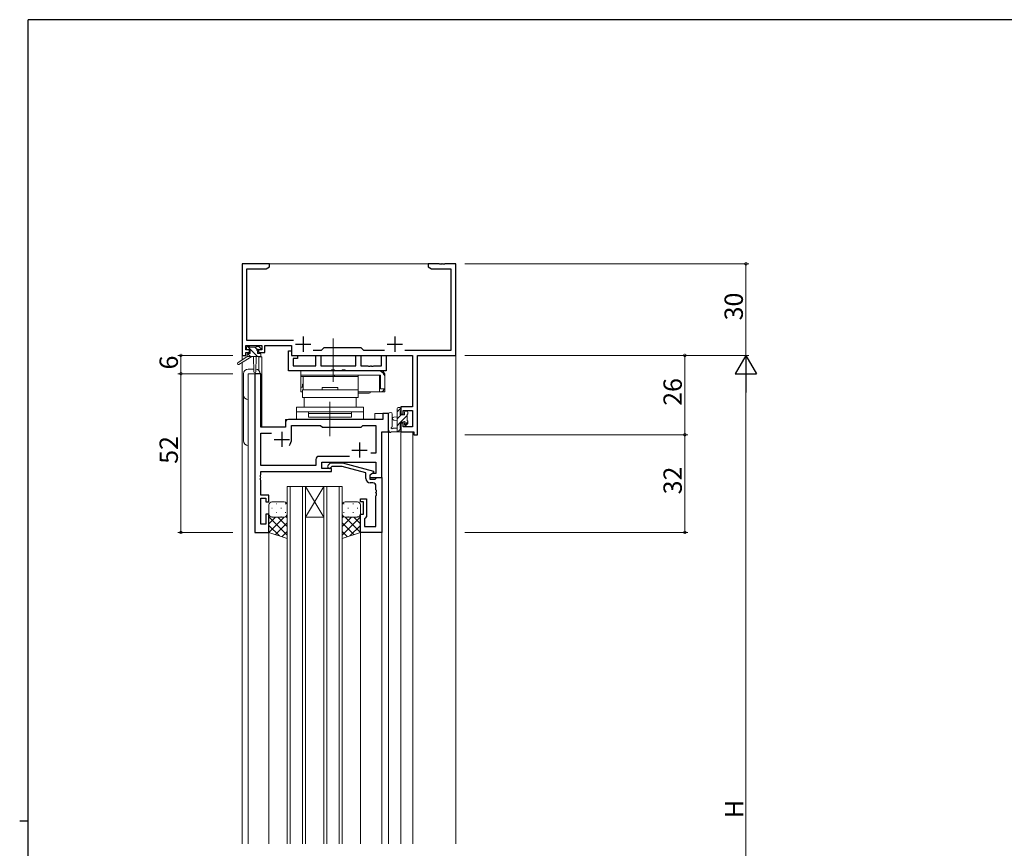
# Model space of a CAD drawing. Extents: x 0 to 793, y 0 to 564.
# Drawn here: x 0 to 322, y 290 to 561 of the extents above; entities that cross this region are included whole.
import ezdxf

# ---------------------------------------------------------------- set-up
doc = ezdxf.new("R2010")
doc.units = 0
doc.linetypes.add('YCENTER_1', pattern=[13, 10, -1, 1, -1])
for name, color, linetype, lineweight in [('YKK_11', 7, 'CONTINUOUS', 30), ('YKK_12', 2, 'CONTINUOUS', 13), ('YKK_13', 4, 'CONTINUOUS', 13), ('YKK_D', 6, 'CONTINUOUS', 13)]:
    doc.layers.add(name, color=color, linetype=linetype, lineweight=lineweight)
doc.layers.add('YKK_ZWAK', color=7, linetype='CONTINUOUS')
doc.styles.get("Standard").update_dxf_attribs({"font": 'ROMANS.SHX', "bigfont": 'EXTFONT.SHX'})

# ---------------------------------------------------------------- blocks, each defined once
blk = doc.blocks.new('A201')
at = {"layer": 'YKK_ZWAK', "color": 254, "linetype": 'Continuous'}
for p, q in [((571, 410), (21, 410)), ((21, 35), (21, 410)), ((19, 222.5), (21, 222.5))]:
    blk.add_line(p, q, dxfattribs=at)

msp = doc.modelspace()

# ---------------------------------------------------------------- linework, layer by layer
at = {"layer": 'YKK_11', "color": 0, "linetype": 'ByBlock', "lineweight": -2, "ltscale": 0.5}
for p, q in [((81.8, 481.4), (72.8, 481.4)), ((72.8, 481.4), (72.8, 451.4)), ((80.71, 479.77), (81.8, 480.4)), ((81.8, 480.4), (81.8, 481.4)), ((137.34, 481.4), (133.8, 481.4)), ((133.8, 481.4), (133.8, 480.4)), ((133.8, 480.4), (134.89, 479.77)), ((137.53, 481.28), (137.34, 481.4)), ((138.07, 481.28), (137.53, 481.28)), ((138.26, 481.4), (138.07, 481.28)), ((138.34, 481.4), (138.26, 481.4)), ((138.53, 481.28), (138.34, 481.4)), ((139.07, 481.28), (138.53, 481.28)), ((139.26, 481.4), (139.07, 481.28)), ((142.8, 481.4), (139.26, 481.4)), ((142.8, 451.4), (142.8, 481.4)), ((74.43, 456.33), (74.43, 479.77)), ((74.43, 479.77), (80.71, 479.77)), ((134.89, 479.77), (141.17, 479.77)), ((141.17, 479.77), (141.17, 453.03)), ((74.1, 453.2), (74.1, 454.7)), ((74.1, 454.7), (79.3, 454.7)), ((89.65, 456.33), (74.43, 456.33)), ((79.3, 454.7), (79.3, 453.2)), ((80.3, 452.4), (80.3, 454.7)), ((80.3, 454.7), (89, 454.7)), ((89, 454.7), (89, 451.4)), ((72.8, 451.4), (74.1, 451.4)), ((75.2, 453.2), (74.1, 453.2)), ((74.1, 451.4), (74.1, 452.4)), ((74.1, 452.4), (75.2, 452.4)), ((75.2, 452.4), (75.2, 453.2)), ((79.3, 453.2), (78.2, 453.2)), ((78.2, 453.2), (78.2, 452.4)), ((78.2, 452.4), (80.3, 452.4)), ((89, 451.4), (128.67, 451.4)), ((98.73, 453.03), (96.15, 453.03)), ((99.6, 453.9), (98.73, 453.03)), ((111.8, 453.9), (99.6, 453.9)), ((112.67, 453.03), (111.8, 453.9)), ((119.45, 453.03), (112.67, 453.03)), ((141.17, 453.03), (126.15, 453.03)), ((128.67, 451.4), (128.67, 434.5)), ((130.3, 425.4), (130.3, 451.4)), ((130.3, 451.4), (142.8, 451.4)), ((77, 445.4), (77, 393.4)), ((78.93, 445.4), (77, 445.4)), ((78.93, 427.9), (78.93, 445.4)), ((120.8, 432.4), (118.87, 432.4)), ((118.87, 432.4), (118.87, 430.4)), ((120.8, 426.4), (120.8, 432.4)), ((128.67, 434.5), (124.8, 434.5)), ((124.8, 434.5), (124.8, 432.2)), ((124.8, 432.2), (125.6, 432.2)), ((125.6, 432.2), (125.6, 433.3)), ((125.6, 433.3), (128.67, 433.3)), ((128.67, 433.3), (128.67, 428.03)), ((87, 429.4), (87, 427.9)), ((118.87, 430.4), (88, 430.4)), ((125.6, 429.2), (124.8, 429.2)), ((124.8, 429.2), (124.8, 426.4)), ((125.6, 428.03), (125.6, 429.2)), ((87, 427.9), (78.93, 427.9)), ((78.93, 415.33), (78.93, 425.97)), ((78.93, 425.97), (82.45, 425.97)), ((89, 423.9), (89, 428.47)), ((89, 428.47), (98.53, 428.47)), ((98.53, 428.47), (99.1, 427.9)), ((99.1, 427.9), (111.8, 427.9)), ((111.8, 427.9), (112.37, 428.47)), ((112.37, 428.47), (116.67, 428.47)), ((116.67, 428.47), (116.67, 419.4)), ((118.6, 411.4), (118.6, 426.4)), ((118.6, 426.4), (120.8, 426.4)), ((124.8, 426.4), (129.1, 426.4)), ((128.67, 428.03), (125.6, 428.03)), ((129.1, 426.4), (129.1, 425.4)), ((129.1, 425.4), (130.3, 425.4)), ((116.67, 419.4), (114.97, 419.4)), ((96.97, 417.33), (96.97, 415.33)), ((107.95, 418.33), (97.97, 418.33)), ((107.95, 418.33), (97.97, 418.33)), ((98.9, 414.4), (98.9, 416.4)), ((98.9, 416.4), (116.67, 416.4)), ((100.98, 415.42), (101.75, 416.2)), ((101.75, 416.2), (105.7, 416.2)), ((105.7, 416.2), (115.8, 413.49)), ((116.67, 416.4), (116.67, 412.7)), ((96.97, 415.33), (78.93, 415.33)), ((78.93, 412.36), (78.93, 413.4)), ((78.93, 413.4), (102.1, 413.4)), ((102.1, 414.4), (98.9, 414.4)), ((102.25, 415), (101.82, 414.58)), ((102.1, 413.4), (102.1, 414.4)), ((105.54, 415), (102.25, 415)), ((113.3, 412.92), (105.54, 415)), ((113.3, 411.1), (113.3, 412.92)), ((115.8, 412.89), (114.6, 412.2)), ((115.47, 412.7), (114.6, 412.2)), ((116.67, 412.7), (115.47, 412.7)), ((115.8, 413.49), (115.8, 412.89)), ((78.81, 412.17), (78.93, 412.36)), ((78.81, 411.63), (78.81, 412.17)), ((78.93, 411.44), (78.81, 411.63)), ((78.81, 411.17), (78.93, 411.36)), ((78.81, 410.63), (78.81, 411.17)), ((78.93, 410.44), (78.81, 410.63)), ((78.93, 411.36), (78.93, 411.44)), ((78.93, 405.6), (78.93, 410.44)), ((114.6, 412.2), (114.6, 410.9)), ((114.6, 412.2), (114.6, 411.4)), ((114.6, 411.4), (118.6, 411.4)), ((114.6, 410.9), (116.4, 410.9)), ((115.67, 409.6), (114.8, 409.6)), ((116.4, 410.9), (116.6, 411.1)), ((116.6, 411.1), (116.9, 411.4)), ((116.9, 411.4), (118.6, 411.4)), ((118.6, 411.4), (118.6, 393.4)), ((116.67, 407.36), (116.67, 408.6)), ((116.79, 407.17), (116.67, 407.36)), ((116.67, 406.44), (116.79, 406.63)), ((116.67, 406.36), (116.67, 406.44)), ((116.79, 406.17), (116.67, 406.36)), ((116.79, 406.63), (116.79, 407.17)), ((81.6, 405.6), (78.93, 405.6)), ((78.93, 396.1), (78.93, 404.6)), ((78.93, 404.6), (80.6, 404.6)), ((80.6, 404.6), (80.6, 403.4)), ((80.6, 403.4), (81.6, 403.4)), ((81.6, 403.4), (81.6, 405.6)), ((111.6, 403.4), (111.6, 404.4)), ((111.6, 404.4), (113.6, 404.4)), ((112.6, 403.4), (111.6, 403.4)), ((112.6, 399.4), (112.6, 403.4)), ((113.6, 404.4), (113.6, 398.6)), ((116.67, 405.44), (116.79, 405.63)), ((116.67, 395.33), (116.67, 405.44)), ((116.79, 405.63), (116.79, 406.17)), ((81.6, 399.4), (80.6, 399.4)), ((80.6, 399.4), (80.6, 396.1)), ((81.6, 393.4), (81.6, 399.4)), ((111.6, 393.4), (111.6, 399.4)), ((111.6, 399.4), (112.6, 399.4)), ((113.1, 398.1), (112.9, 397.9)), ((112.9, 397.9), (112.9, 395.33)), ((113.6, 398.6), (113.1, 398.1)), ((77, 393.4), (81.6, 393.4)), ((80.6, 396.1), (78.93, 396.1)), ((118.6, 393.4), (111.6, 393.4)), ((112.9, 395.33), (116.67, 395.33))]:
    msp.add_line(p, q, dxfattribs=at)
at = {"layer": 'YKK_11', "color": 2, "ltscale": 0.5}
for p, q in [((90.3, 455.1), (95.3, 455.1)), ((92.8, 457.6), (92.8, 452.6)), ((120.3, 455.1), (125.3, 455.1)), ((122.8, 457.6), (122.8, 452.6)), ((85.8, 426.4), (85.8, 421.4)), ((83.3, 423.9), (88.3, 423.9)), ((111.3, 422.9), (111.3, 417.9)), ((108.8, 420.4), (113.8, 420.4))]:
    msp.add_line(p, q, dxfattribs=at)
at = {"layer": 'YKK_11', "color": 0, "linetype": 'ByBlock', "lineweight": -2, "ltscale": 0.5}
for centre, radius, start, end in [((88, 429.4), 1, 90, 180), ((85.8, 423.9), 3.2, 321.6335, 360), ((97.97, 417.33), 1, 90, 180), ((101.4, 415), 0.6, 135, 315), ((114.8, 411.1), 1.5, 180, 270), ((115.67, 408.6), 1, 0, 90)]:
    msp.add_arc(centre, radius, start, end, dxfattribs=at)
at = {"layer": 'YKK_12', "ltscale": 1.5}
for p, q in [((72.8, 481.4), (72.8, 449.86)), ((72.8, 481.4), (142.8, 481.4)), ((142.8, 481.4), (142.8, 291.4)), ((72.8, 449.07), (72.8, 291.4)), ((78.3, 450.9), (78.3, 446.42)), ((79.3, 450.9), (78.3, 450.9)), ((79.3, 450.9), (79.3, 427.9)), ((79, 445.4), (74.8, 445.4)), ((74.8, 445.4), (74.8, 291.4)), ((77, 393.4), (77, 445.4)), ((79, 445.4), (79, 427.9)), ((120.8, 432.4), (116.3, 432.4)), ((116.3, 430.4), (116.3, 432.4)), ((120.8, 432.4), (120.8, 291.4)), ((87, 427.9), (87, 430.4)), ((87, 430.4), (116.3, 430.4)), ((79, 427.9), (87, 427.9)), ((118.6, 426.4), (120.8, 426.4)), ((118.6, 426.4), (118.6, 291.4)), ((124.8, 426.4), (128.7, 426.4)), ((124.8, 426.4), (124.8, 291.4)), ((128.7, 426.4), (128.7, 291.4)), ((118.3, 411.4), (118.6, 411.4)), ((81.6, 393.4), (77, 393.4)), ((81.6, 393.4), (81.6, 291.4)), ((111.6, 393.4), (111.6, 291.4))]:
    msp.add_line(p, q, dxfattribs=at)
at = {"layer": 'YKK_12', "linetype": 'Continuous', "ltscale": 1.5}
for p, q in [((87.6, 291.4), (87.6, 408.4)), ((87.6, 408.4), (93.6, 408.4)), ((88.6, 408.4), (88.6, 291.4)), ((92.6, 291.4), (92.6, 408.4)), ((93.6, 408.4), (93.6, 291.4)), ((93.6, 408.4), (99.6, 408.4)), ((93.6, 408.4), (99.6, 398.4)), ((99.6, 408.4), (93.6, 398.4)), ((99.6, 291.4), (99.6, 408.4)), ((99.6, 408.4), (105.6, 408.4)), ((100.6, 408.4), (100.6, 291.4)), ((104.6, 291.4), (104.6, 408.4)), ((105.6, 408.4), (105.6, 291.4)), ((93.6, 398.4), (99.6, 398.4))]:
    msp.add_line(p, q, dxfattribs=at)
at = {"layer": 'YKK_13', "linetype": 'YCENTER_1', "ltscale": 1.5}
for p, q in [((102.6, 456.9), (102.6, 442.7)), ((101.6, 436.2), (101.6, 424.9))]:
    msp.add_line(p, q, dxfattribs=at)
at = {"layer": 'YKK_13', "ltscale": 1.5}
for p, q in [((74.3, 453.5), (74.3, 454)), ((74.5, 451.7), (74.5, 451)), ((77.87, 451), (74.57, 454.3)), ((74.6, 454.3), (75.1, 454.3)), ((75.5, 453.2), (74.6, 453.2)), ((75.63, 451), (74.66, 451.97)), ((74.8, 452), (75.5, 452)), ((75.3, 454.1), (77.4, 454.1)), ((75.5, 452), (75.5, 453.2)), ((77.73, 453.38), (77.02, 454.1)), ((77.6, 454.3), (78.2, 454.3)), ((77.9, 452.74), (77.9, 452)), ((77.9, 452), (78.7, 452)), ((78.7, 453.2), (78.36, 453.2)), ((78.41, 454.21), (78.91, 453.71)), ((79, 451.7), (79, 451.3)), ((74.5, 451), (71.43, 448.95)), ((76, 451), (71.75, 448.44)), ((78.7, 451), (74.5, 451)), ((76.6, 451), (76.7, 445.99)), ((77.4, 451), (77.3, 445.99)), ((73.3, 445.4), (73.3, 423.4)), ((76.68, 446.9), (74.8, 446.9)), ((74.8, 445.4), (78.7, 445.4)), ((74.8, 421.9), (74.8, 445.4)), ((92.1, 444.9), (92.1, 444.5)), ((110.8, 444.5), (92.1, 444.5)), ((92.6, 441), (92.6, 442)), ((92.83, 442), (92.6, 442)), ((92.8, 440.1), (92.86, 444.5)), ((110.8, 444.5), (92.86, 444.5)), ((103.1, 444.9), (103.1, 444.5)), ((92.81, 441), (92.6, 441)), ((110.8, 440.1), (92.6, 440.1)), ((92.6, 440.1), (92.6, 437.6)), ((104.2, 440.9), (99, 440.9)), ((99, 440.9), (99, 440.1)), ((99, 440.1), (104.2, 440.1)), ((104.2, 440.1), (104.2, 440.9)), ((110.8, 440.1), (110.8, 437.6)), ((110.8, 437.6), (92.6, 437.6)), ((93.2, 437.6), (93.2, 434.4)), ((110.2, 437.6), (93.2, 437.6)), ((110.2, 434.4), (110.2, 437.6)), ((90.6, 434.4), (90.6, 430.4)), ((112.6, 434.4), (90.6, 434.4)), ((112.6, 432.9), (90.6, 432.9)), ((93.2, 434.4), (110.2, 434.4)), ((94.6, 432.9), (108.6, 432.9)), ((94.6, 432.9), (94.6, 432.4)), ((108.6, 432.4), (94.6, 432.4)), ((94.6, 431.2), (94.6, 432.4)), ((94.6, 432.4), (108.6, 432.4)), ((108.6, 432.4), (108.6, 432.9)), ((108.6, 432.4), (108.6, 431.2)), ((112.6, 430.4), (112.6, 434.4)), ((120.8, 432.13), (120.8, 426.97)), ((122, 432.13), (122, 428.17)), ((123.6, 432.86), (124.79, 434.06)), ((123.6, 426.4), (123.6, 434)), ((123.9, 434.3), (124.5, 434.3)), ((124.6, 433.2), (124.6, 431.9)), ((124.8, 434), (124.8, 433.4)), ((126, 431.9), (126, 432.8)), ((126.3, 433.1), (126.8, 433.1)), ((126.9, 432.1), (126.9, 430)), ((127.1, 432.8), (127.1, 432.3)), ((90.6, 430.4), (112.6, 430.4)), ((108.6, 431.2), (94.6, 431.2)), ((123.6, 431.3), (122.46, 431.2)), ((123.6, 430.1), (122.46, 430.2)), ((123.6, 430.62), (124.88, 431.9)), ((123.6, 428.37), (124.6, 429.37)), ((124.6, 431.9), (126, 431.9)), ((125.54, 429.5), (124.6, 429.5)), ((124.6, 429.5), (124.6, 427.5)), ((124.73, 429.5), (126.9, 431.67)), ((126, 428.7), (126, 429.04)), ((126.03, 428.56), (127.1, 429.63)), ((127.01, 428.99), (126.51, 428.49)), ((127.1, 429.8), (127.1, 429.2)), ((124.5, 426.4), (121.82, 426.4)), ((122.42, 427.6), (123.6, 427.6)), ((123.87, 426.4), (124.8, 427.33)), ((124.8, 427.3), (124.8, 426.7)), ((86.6, 403.4), (82.6, 403.4)), ((106.6, 403.4), (110.6, 403.4)), ((81.6, 402.4), (81.6, 399.4)), ((82.52, 401.32), (82.72, 401.32)), ((83.93, 402.74), (84.13, 402.74)), ((83.93, 399.91), (84.13, 399.91)), ((85.55, 401.32), (85.75, 401.32)), ((86.96, 402.74), (87.16, 402.74)), ((86.96, 399.91), (87.16, 399.91)), ((87.6, 399.4), (87.6, 402.4)), ((105.6, 399.4), (105.6, 402.4)), ((106.24, 402.74), (106.04, 402.74)), ((106.24, 399.91), (106.04, 399.91)), ((107.65, 401.32), (107.45, 401.32)), ((109.27, 402.74), (109.07, 402.74)), ((109.27, 399.91), (109.07, 399.91)), ((110.68, 401.32), (110.48, 401.32)), ((111.6, 402.4), (111.6, 399.4)), ((81.6, 393.4), (81.6, 399.4)), ((81.65, 399.09), (81.6, 399.04)), ((81.6, 398.53), (87.6, 392.53)), ((83.79, 398.4), (81.6, 396.21)), ((86.62, 398.4), (81.62, 393.39)), ((82.52, 398.49), (82.72, 398.49)), ((82.6, 398.4), (86.6, 398.4)), ((82.6, 398.4), (86.6, 398.4)), ((84.56, 398.4), (87.6, 395.36)), ((85.55, 398.49), (85.75, 398.49)), ((87.19, 398.6), (87.6, 398.19)), ((87.6, 399.4), (87.6, 391.4)), ((87.6, 399.38), (87.6, 399.38)), ((105.6, 399.4), (105.6, 391.4)), ((105.6, 399.38), (105.6, 399.38)), ((106.01, 398.6), (105.6, 398.19)), ((111.6, 398.53), (105.6, 392.53)), ((108.64, 398.4), (105.6, 395.36)), ((106.58, 398.4), (111.58, 393.39)), ((110.6, 398.4), (106.6, 398.4)), ((110.6, 398.4), (106.6, 398.4)), ((107.65, 398.49), (107.45, 398.49)), ((109.41, 398.4), (111.6, 396.21)), ((110.68, 398.49), (110.48, 398.49)), ((111.55, 399.09), (111.6, 399.04)), ((111.6, 393.4), (111.6, 399.4)), ((81.6, 395.7), (85.06, 392.25)), ((87.6, 391.4), (81.6, 393.4)), ((87.6, 396.55), (83.74, 392.69)), ((87.6, 393.72), (85.86, 391.98)), ((105.6, 396.55), (109.46, 392.69)), ((105.6, 393.72), (107.34, 391.98)), ((105.6, 391.4), (111.6, 393.4)), ((111.6, 395.7), (108.14, 392.25))]:
    msp.add_line(p, q, dxfattribs=at)
at = {"layer": 'YKK_13', "linetype": 'ByBlock', "lineweight": -2, "ltscale": 0.5}
for p, q in [((88, 446.4), (88, 452.9)), ((88, 452.9), (89, 452.9)), ((89, 452.9), (89, 451.4)), ((89, 451.4), (91, 451.4)), ((91, 451.4), (91, 450.4)), ((96.97, 448.03), (96.97, 451.4)), ((96.97, 451.4), (98.6, 451.4)), ((98.6, 451.4), (98.6, 448.03)), ((110.1, 448.03), (110.1, 451.4)), ((110.1, 451.4), (111.73, 451.4)), ((111.73, 451.4), (111.73, 448.03)), ((118.5, 448.03), (118.5, 451.4)), ((118.5, 451.4), (120, 451.4)), ((120, 451.4), (120, 446.4)), ((91, 450.4), (89.5, 450.4)), ((89.5, 450.4), (89.5, 448.03)), ((101.93, 446.4), (88, 446.4)), ((89.5, 448.03), (96.97, 448.03)), ((98.6, 448.03), (110.1, 448.03)), ((102.12, 446.54), (101.93, 446.4)), ((103.08, 446.54), (102.12, 446.54)), ((103.27, 446.4), (103.08, 446.54)), ((105.43, 446.4), (103.27, 446.4)), ((105.62, 446.54), (105.43, 446.4)), ((106.58, 446.54), (105.62, 446.54)), ((106.77, 446.4), (106.58, 446.54)), ((120, 446.4), (106.77, 446.4)), ((111.73, 448.03), (114.04, 448.03)), ((114.04, 448.03), (114.23, 447.91)), ((114.23, 447.91), (114.77, 447.91)), ((114.77, 447.91), (114.96, 448.03)), ((114.96, 448.03), (115.04, 448.03)), ((115.04, 448.03), (115.23, 447.91)), ((115.23, 447.91), (115.77, 447.91)), ((115.77, 447.91), (115.96, 448.03)), ((115.96, 448.03), (118.5, 448.03))]:
    msp.add_line(p, q, dxfattribs=at)
at = {"layer": 'YKK_13', "linetype": 'Continuous', "ltscale": 1.5}
for p, q in [((117.1, 446.4), (92.1, 446.4)), ((92.1, 444.9), (92.1, 446.4)), ((117.1, 446.4), (118.1, 446.4)), ((119.02, 445.5), (119.6, 445.5)), ((119.6, 445.5), (119.6, 443.9)), ((118.1, 444.9), (92.1, 444.9)), ((92.1, 444.9), (92.1, 439.5)), ((110.8, 444.61), (110.8, 444.8)), ((110.8, 440.23), (110.8, 444.61)), ((117.8, 444.9), (117.8, 439.5)), ((118.1, 440.4), (118.1, 444.9)), ((119.6, 443.9), (119.6, 440.4)), ((92.1, 441), (92.81, 441)), ((92.6, 439.5), (92.1, 439.5)), ((110.8, 439.67), (110.8, 440.23)), ((118.1, 439.5), (110.8, 439.5)), ((110.9, 439), (110.8, 439)), ((112.65, 439), (110.9, 439)), ((114.4, 439), (112.65, 439)), ((117.8, 441), (118.1, 441)), ((119.6, 440.4), (118.1, 440.4)), ((118.3, 439.5), (118.1, 439.5)), ((118.3, 439.5), (118.6, 439.5)), ((118.6, 439.5), (118.6, 439.59)), ((119.6, 439.5), (118.6, 439.5)), ((119.6, 440.4), (119.6, 439.5))]:
    msp.add_line(p, q, dxfattribs=at)
at = {"layer": 'YKK_13', "ltscale": 1.5}
for centre, radius, start, end in [((74.6, 454), 0.3, 90, 180), ((74.6, 453.5), 0.3, 180, 270), ((74.8, 451.7), 0.3, 90, 180), ((75.1, 454.1), 0.2, 0, 90), ((77.6, 454.1), 0.2, 90, 180), ((77.9, 453.2), 0.25, 33.0557, 236.9443), ((77.6, 452.74), 0.3, 0, 56.9443), ((78.36, 453.5), 0.3, 213.0557, 270), ((78.2, 454), 0.3, 45, 90), ((78.7, 453.5), 0.3, 270, 45), ((78.7, 451.7), 0.3, 0, 90), ((71.6, 448.7), 0.3, 123.769, 301.0615), ((78.7, 451.3), 0.3, 270, 0), ((74.8, 445.4), 1.5, 90, 180), ((77, 446), 0.3, 181.1696, 358.8554), ((77.2, 445.4), 1.5, 0, 85.4048), ((74.8, 438.4), 1.5, 180, 270), ((121.4, 432.13), 0.6, 0.0402, 180.0402), ((123.9, 434), 0.3, 90, 180), ((124.5, 434), 0.3, 0, 90), ((124.6, 433.4), 0.2, 270, 0), ((126.3, 432.8), 0.3, 90, 180), ((126.8, 432.8), 0.3, 0, 90), ((126.9, 432.3), 0.2, 270, 0), ((122.5, 430.7), 0.5, 95.0921, 264.9079), ((125.54, 429.8), 0.3, 270, 326.9443), ((126, 429.5), 0.25, 303.0557, 146.9443), ((126.3, 429.04), 0.3, 123.0557, 180), ((126.9, 429.8), 0.2, 0, 90), ((126.8, 429.2), 0.3, 315, 0), ((121.1, 426.97), 0.3, 180, 229.4712), ((120.71, 426.51), 0.3, 349.4712, 49.4712), ((121.3, 426.4), 0.3, 169.4712, 330), ((121.82, 426.1), 0.3, 90, 150), ((121.9, 427.6), 0.3, 109.1898, 330), ((121.7, 428.17), 0.3, 289.1898, 0.0402), ((122.42, 427.3), 0.3, 90, 150), ((124.5, 426.7), 0.3, 270, 0), ((124.6, 427.3), 0.2, 360, 90), ((126.3, 428.7), 0.3, 180, 315), ((74.8, 423.4), 1.5, 180, 270), ((82.6, 402.4), 1, 90.0001, 180.0001), ((86.6, 402.4), 1, 0.0001, 90.0001), ((106.6, 402.4), 1, 89.9999, 179.9999), ((110.6, 402.4), 1, 359.9999, 89.9999), ((82.6, 399.4), 1, 180.0001, 270.0001), ((82.6, 399.4), 1, 180.0001, 270.0001), ((86.6, 399.4), 1, 270.0001, 0.0001), ((86.6, 399.4), 1, 270.0001, 0.0001), ((106.6, 399.4), 1, 179.9999, 269.9999), ((106.6, 399.4), 1, 179.9999, 269.9999), ((110.6, 399.4), 1, 269.9999, 359.9999), ((110.6, 399.4), 1, 269.9999, 359.9999)]:
    msp.add_arc(centre, radius, start, end, dxfattribs=at)
at = {"layer": 'YKK_13', "linetype": 'Continuous', "ltscale": 1.5}
for centre, radius, start, end in [((117.1, 443.9), 2.5, 0, 90), ((118.1, 444.9), 1.5, 23.5782, 82.3377), ((110.9, 439.5), 0.5, 258.463, 270), ((114.4, 439.5), 0.5, 270, 0), ((118.1, 441), 1.5, 277.6623, 336.4218)]:
    msp.add_arc(centre, radius, start, end, dxfattribs=at)
for points in [[(118.3, 446.39), (118.23, 446.4), (118.16, 446.4), (118.1, 446.4)], [(118.1, 439.5), (118.16, 439.5), (118.23, 439.5), (118.3, 439.51)]]:
    msp.add_open_spline(points, degree=3, dxfattribs=at)
msp.add_open_spline([(110.55, 444.9), (110.62, 444.9), (110.69, 444.9), (110.78, 444.87), (110.8, 444.84), (110.8, 444.8)], degree=3, knots=[0, 0, 0, 0, 0.5, 0.5, 1, 1, 1, 1], dxfattribs=at)
at = {"layer": 'YKK_D', "ltscale": 1.5}
for p, q in [((145.8, 481.4), (238.8, 481.4)), ((237.8, 481.4), (237.8, 451.4)), ((69.8, 451.4), (51.8, 451.4)), ((52.8, 451.4), (52.8, 445.4)), ((145.8, 451.4), (238.8, 451.4)), ((145.8, 451.4), (238.8, 451.4)), ((145.8, 451.4), (218.8, 451.4)), ((217.8, 451.4), (217.8, 425.4)), ((69.8, 445.4), (51.8, 445.4)), ((69.8, 445.4), (51.8, 445.4)), ((52.8, 445.4), (52.8, 393.4)), ((237.8, 158.4), (237.8, 444.4)), ((145.8, 425.4), (218.8, 425.4)), ((145.8, 425.4), (218.8, 425.4)), ((217.8, 425.4), (217.8, 393.4)), ((69.8, 393.4), (51.8, 393.4)), ((145.8, 393.4), (218.8, 393.4))]:
    msp.add_line(p, q, dxfattribs=at)
at = {"layer": 'YKK_D', "lineweight": -2}
for p, q in [((237.8, 451.4), (234.3, 445.34)), ((237.8, 451.4), (241.3, 445.34)), ((237.8, 451.4), (237.8, 439.28)), ((234.3, 445.34), (241.3, 445.34))]:
    msp.add_line(p, q, dxfattribs=at)
at = {"layer": 'YKK_D', "linetype": 'ByBlock', "const_width": 0.85}
for points in [[(237.8, 481.29, 1), (237.8, 481.51, 1)], [(52.8, 451.29, 1), (52.8, 451.51, 1)], [(217.8, 451.29, 1), (217.8, 451.51, 1)], [(52.8, 445.51, 1), (52.8, 445.29, 1)], [(52.8, 445.29, 1), (52.8, 445.51, 1)], [(217.8, 425.51, 1), (217.8, 425.29, 1)], [(217.8, 425.29, 1), (217.8, 425.51, 1)], [(52.8, 393.51, 1), (52.8, 393.29, 1)], [(217.8, 393.51, 1), (217.8, 393.29, 1)]]:
    msp.add_lwpolyline(points, format="xyb", close=True, dxfattribs=at)

# ---------------------------------------------------------------- block references
at = {"layer": 'YKK_ZWAK', "xscale": 1.4, "yscale": 1.4, "zscale": 1.4}
msp.add_blockref('A201', (-26.6, -12.6), dxfattribs=at)

# ---------------------------------------------------------------- texts
at = {"layer": 'YKK_D'}
for s, p in [('30', (236.8, 462.88)), ('6', (51.8, 446.8)), ('26', (216.8, 434.88)), ('52', (51.8, 415.88)), ('32', (216.8, 405.88)), ('H', (237, 299.8))]:
    msp.add_text(s, height=6, rotation=90, dxfattribs=at).set_placement(p)

doc.saveas('drawing.dxf')
